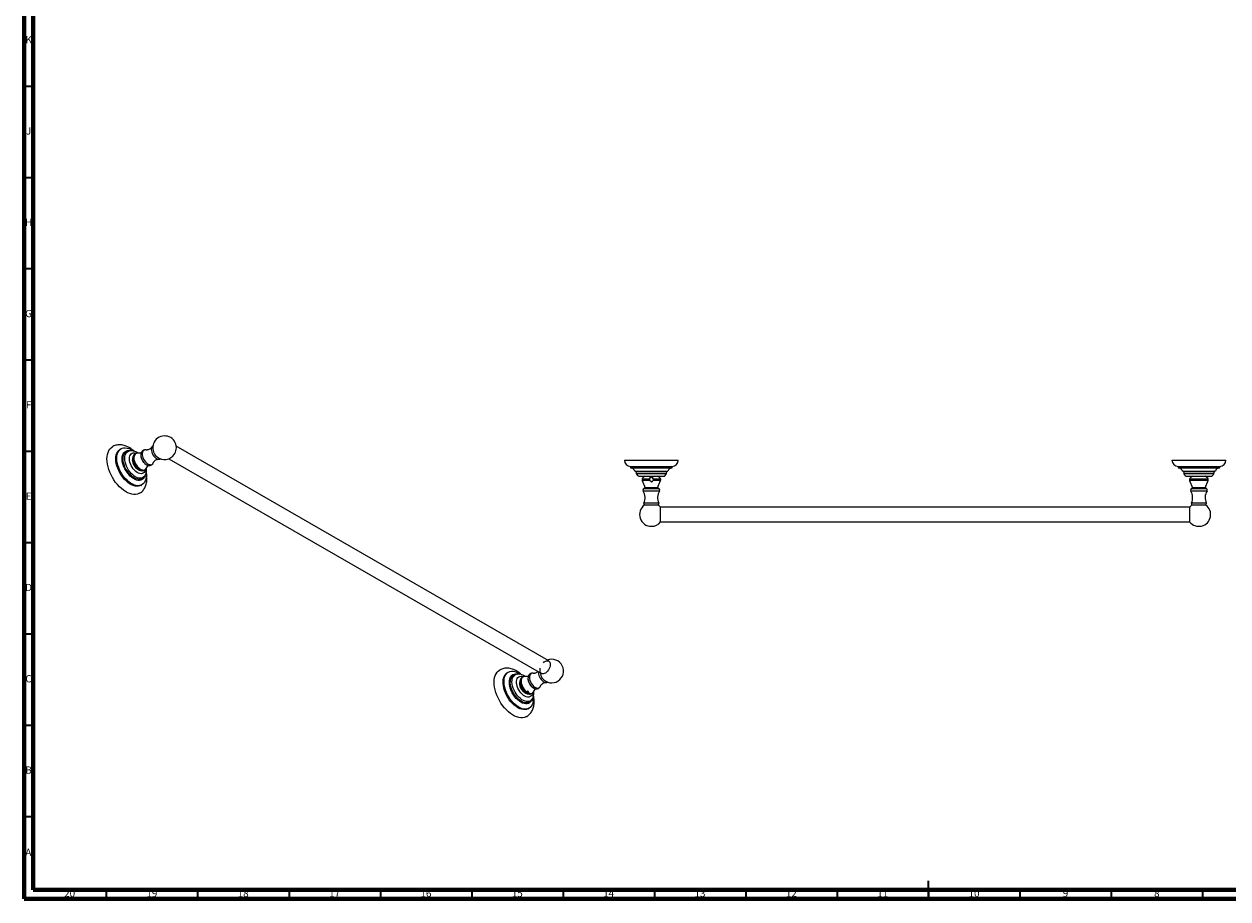
# Model space of a CAD drawing. Units: millimetres. Extents: x 5 to 995, y 5 to 995.
# Drawn here: x 5 to 664, y 5 to 484 of the extents above; entities that cross this region are included whole.
import ezdxf

# ---------------------------------------------------------------- set-up
doc = ezdxf.new("R2010")
doc.units = ezdxf.units.MM
doc.styles.add('SLDTEXTSTYLE0', font='TXT', dxfattribs={"width": 0.75})

msp = doc.modelspace()

# ---------------------------------------------------------------- linework, layer by layer
at = {"color": 5, "linetype": 'Continuous', "lineweight": 70}
for p, q in [((5, 5), (5, 995)), ((10, 10), (10, 990)), ((990, 10), (10, 10)), ((995, 5), (5, 5))]:
    msp.add_line(p, q, dxfattribs=at)
at = {"color": 5, "linetype": 'Continuous', "lineweight": 35}
for p, q in [((10, 450), (5, 450)), ((10, 400), (5, 400)), ((10, 350), (5, 350)), ((10, 300), (5, 300)), ((10, 250), (5, 250)), ((10, 200), (5, 200)), ((10, 150), (5, 150)), ((10, 100), (5, 100)), ((10, 50), (5, 50)), ((500, 5), (500, 15)), ((50, 10), (50, 5)), ((100, 10), (100, 5)), ((150, 10), (150, 5)), ((200, 10), (200, 5)), ((250, 10), (250, 5)), ((300, 10), (300, 5)), ((350, 10), (350, 5)), ((400, 10), (400, 5)), ((450, 10), (450, 5)), ((500, 10), (500, 5)), ((550, 10), (550, 5)), ((600, 10), (600, 5)), ((650, 10), (650, 5))]:
    msp.add_line(p, q, dxfattribs=at)
at = {"color": 7, "linetype": 'Continuous', "lineweight": 25}
for p, q in [((58.13, 251.52), (57.6, 251.22)), ((292.2, 135.31), (88.27, 253.04)), ((62.6, 250.36), (61.77, 250.16)), ((69.05, 249.19), (67.03, 249.13)), ((84.27, 246.11), (288.2, 128.38)), ((333.56, 245.32), (363.06, 245.32)), ((633.22, 245.32), (662.72, 245.32)), ((69.94, 239.55), (70, 239.55)), ((71.88, 240.73), (72.95, 242.45)), ((336.94, 241.82), (336.94, 241.07)), ((336.94, 241.82), (359.69, 241.82)), ((336.94, 241.07), (359.69, 241.07)), ((339.31, 239.32), (357.31, 239.32)), ((339.81, 239.07), (340.06, 238.04)), ((356.56, 238.04), (356.81, 239.07)), ((359.69, 241.07), (359.69, 241.82)), ((636.6, 241.82), (636.6, 241.07)), ((636.6, 241.82), (659.35, 241.82)), ((636.6, 241.07), (659.35, 241.07)), ((638.97, 239.32), (656.97, 239.32)), ((639.47, 239.07), (639.72, 238.04)), ((656.22, 238.04), (656.47, 239.07)), ((659.35, 241.07), (659.35, 241.82)), ((68.97, 231.51), (69.5, 231.82)), ((70.15, 235.66), (70.73, 236.28)), ((70.19, 235.7), (70.15, 235.66)), ((342.06, 236.47), (354.56, 236.47)), ((343.23, 234.16), (344.89, 230.22)), ((347.37, 235.17), (347.27, 234.87)), ((347.33, 234.16), (347.56, 233.98)), ((347.34, 235.13), (347.38, 235.21)), ((347.53, 234.02), (347.56, 233.98)), ((348.57, 233.48), (348.82, 233.56)), ((348.87, 235.61), (349.06, 235.46)), ((349.19, 235.3), (349.06, 235.46)), ((349.2, 234.16), (349.06, 233.99)), ((349.36, 234.83), (349.39, 234.88)), ((351.74, 230.22), (353.39, 234.16)), ((641.72, 236.47), (654.22, 236.47)), ((642.89, 234.16), (644.55, 230.22)), ((651.4, 230.22), (653.05, 234.16)), ((352.59, 229.61), (344.03, 229.61)), ((351.74, 230.22), (344.89, 230.22)), ((652.25, 229.61), (643.69, 229.61)), ((651.4, 230.22), (644.55, 230.22)), ((352.11, 220.72), (344.51, 220.72)), ((642.91, 219.51), (353.37, 219.51)), ((353.39, 211.53), (353.39, 219.48)), ((642.89, 219.48), (642.89, 211.53)), ((651.77, 220.72), (644.17, 220.72)), ((353.37, 211.51), (642.91, 211.51)), ((270.02, 129.2), (269.49, 128.89)), ((274.49, 128.03), (273.66, 127.84)), ((280.94, 126.87), (278.92, 126.81)), ((280.79, 125.95), (280.77, 125.63)), ((280.89, 118.64), (280.66, 118.7)), ((283.77, 118.41), (284.84, 120.13)), ((279.09, 118.04), (279.25, 117.93)), ((279.17, 118.2), (279.15, 118.07)), ((279.17, 118), (279.15, 118.07)), ((279.21, 118.29), (279.17, 118.2)), ((279.38, 118.23), (279.32, 118.25)), ((279.97, 118.45), (280.18, 118.51)), ((280.59, 117.4), (280.51, 117.39)), ((281.24, 117.87), (281.25, 117.9)), ((281.29, 117.7), (281.25, 117.9)), ((282.04, 113.34), (282.62, 113.96)), ((283.77, 118.41), (283.81, 118.46)), ((280.86, 109.19), (281.39, 109.5))]:
    msp.add_line(p, q, dxfattribs=at)
at = {"color": 8, "linetype": 'Continuous', "lineweight": 25}
for p, q in [((64.33, 245.09), (64.34, 245.43)), ((339.81, 239.07), (356.81, 239.07)), ((340.06, 238.04), (356.56, 238.04)), ((639.47, 239.07), (656.47, 239.07)), ((639.72, 238.04), (656.22, 238.04)), ((347.14, 234.88), (343.21, 234.88)), ((347.33, 234.16), (343.23, 234.16)), ((353.39, 234.16), (349.2, 234.16)), ((353.41, 234.88), (349.39, 234.88)), ((653.07, 234.88), (642.87, 234.88)), ((653.05, 234.16), (642.89, 234.16)), ((352.75, 228.36), (343.87, 228.36)), ((652.41, 228.36), (643.53, 228.36)), ((352.36, 221.77), (344.26, 221.77)), ((652.02, 221.77), (643.92, 221.77))]:
    msp.add_line(p, q, dxfattribs=at)
at = {"color": 7, "linetype": 'Continuous', "lineweight": 25, "flags": 128}
for points in [[(50.38, 245.96), (50.44, 247.25), (50.63, 248.45), (50.94, 249.54), (51.38, 250.52), (51.92, 251.37), (52.58, 252.09), (53.33, 252.65), (53.43, 252.71)], [(55.24, 246.01), (55.3, 247.14), (55.49, 248.17), (55.81, 249.1), (56.24, 249.91), (56.78, 250.58), (57.42, 251.11), (57.6, 251.22)], [(55.77, 246.31), (55.83, 247.44), (56.02, 248.48), (56.34, 249.41), (56.77, 250.21), (57.31, 250.89), (57.95, 251.41), (58.69, 251.79), (59.5, 252), (60.39, 252.05), (61.33, 251.94), (62.31, 251.66), (63.31, 251.23), (64.32, 250.65), (64.7, 250.39)], [(58.69, 246.06), (58.75, 247.05), (58.93, 247.94), (59.24, 248.73), (59.65, 249.4), (60.18, 249.92), (60.79, 250.31), (61.49, 250.53), (62.26, 250.6), (63.09, 250.51), (63.1, 250.51)], [(74.89, 252.49), (74.85, 252.4), (74.84, 252.4)], [(68.18, 227.16), (67.87, 227), (66.99, 226.67), (66.02, 226.5), (65, 226.49), (63.92, 226.64), (62.81, 226.96), (61.67, 227.44), (60.52, 228.06), (59.38, 228.83), (58.25, 229.74), (57.15, 230.77), (56.1, 231.91), (55.1, 233.15), (54.18, 234.47), (53.33, 235.85), (52.58, 237.29), (51.92, 238.76), (51.38, 240.24), (50.94, 241.72), (50.63, 243.18), (50.44, 244.6), (50.38, 245.96)], [(68.97, 231.51), (68.41, 231.25), (67.59, 231.03), (66.71, 230.98), (65.77, 231.1), (64.79, 231.37), (63.79, 231.8), (62.78, 232.39), (61.78, 233.11), (60.8, 233.97), (59.86, 234.94), (58.97, 236.01), (58.16, 237.17), (57.42, 238.39), (56.78, 239.66), (56.24, 240.96), (55.81, 242.26), (55.49, 243.55), (55.3, 244.81), (55.24, 246.01)], [(71.81, 238.05), (71.86, 237.03), (71.79, 235.9), (71.61, 234.86), (71.29, 233.93), (70.86, 233.13), (70.32, 232.46), (69.68, 231.93), (68.94, 231.55), (68.12, 231.34), (67.24, 231.29), (66.3, 231.4), (65.32, 231.68), (64.32, 232.11), (63.31, 232.69), (62.31, 233.42), (61.33, 234.27), (60.39, 235.24), (59.5, 236.32), (58.69, 237.47), (57.95, 238.7), (57.31, 239.97), (56.77, 241.27), (56.34, 242.57), (56.02, 243.86), (55.83, 245.11), (55.77, 246.31), (55.77, 246.31)], [(71.1, 236.6), (71.03, 236.42), (70.67, 235.69), (70.2, 235.09), (69.63, 234.64), (68.97, 234.33), (68.23, 234.18), (67.44, 234.2), (66.59, 234.37), (65.72, 234.69), (64.83, 235.17), (63.95, 235.79), (63.09, 236.53), (62.26, 237.39), (61.49, 238.35), (60.79, 239.38), (60.18, 240.48), (59.65, 241.61), (59.24, 242.75), (58.93, 243.89), (58.75, 245), (58.69, 246.06)], [(68.93, 248.63), (68.91, 248.44), (68.91, 247.74), (69.03, 246.97), (69.28, 246.18), (69.63, 245.4), (70.07, 244.66), (70.59, 243.98), (71.16, 243.41), (71.77, 242.95), (72.38, 242.63), (72.47, 242.6)], [(293, 133.48), (292.93, 132.74), (292.74, 131.97), (292.43, 131.18), (292.01, 130.43), (291.51, 129.75), (290.94, 129.16), (290.34, 128.7), (289.73, 128.39), (289.15, 128.24), (288.61, 128.26), (288.15, 128.45), (287.78, 128.79), (287.52, 129.28), (287.39, 129.89), (287.39, 130.59), (287.52, 131.36), (287.54, 131.42)], [(289.24, 134.37), (289.73, 134.8), (290.34, 135.19), (290.94, 135.42), (291.51, 135.48), (292.01, 135.38), (292.43, 135.11), (292.74, 134.69), (292.93, 134.14), (293, 133.48)], [(280.06, 104.83), (279.7, 104.65), (278.81, 104.33), (277.85, 104.17), (276.82, 104.17), (275.74, 104.34), (274.62, 104.67), (273.48, 105.15), (272.33, 105.79), (271.19, 106.57), (270.06, 107.49), (268.97, 108.52), (267.92, 109.67), (266.93, 110.91), (266.01, 112.24), (265.17, 113.63), (264.42, 115.07), (263.77, 116.54), (263.23, 118.02), (262.81, 119.5), (262.51, 120.96), (262.33, 122.37), (262.27, 123.73), (262.34, 125.01), (262.54, 126.2), (262.86, 127.29), (263.3, 128.26), (263.86, 129.11), (264.52, 129.81), (265.28, 130.36), (265.32, 130.38)], [(280.86, 109.19), (280.77, 109.14), (280, 108.83), (279.16, 108.67), (278.25, 108.68), (277.3, 108.86), (276.31, 109.19), (275.3, 109.68), (274.29, 110.32), (273.3, 111.1), (272.33, 112), (271.41, 113.01), (270.55, 114.12), (269.76, 115.3), (269.06, 116.54), (268.45, 117.83), (267.95, 119.13), (267.57, 120.43), (267.3, 121.71), (267.16, 122.95), (267.14, 124.12), (267.25, 125.22), (267.49, 126.21), (267.85, 127.1), (268.32, 127.86), (268.9, 128.48), (269.49, 128.89)], [(283.63, 113.17), (283.39, 112.18), (283.04, 111.29), (282.56, 110.53), (281.98, 109.92), (281.3, 109.45), (280.53, 109.13), (279.69, 108.98), (278.78, 108.99), (277.83, 109.17), (276.84, 109.5), (275.83, 109.99), (274.82, 110.63), (273.83, 111.4), (272.86, 112.3), (271.94, 113.32), (271.08, 114.42), (270.29, 115.61), (269.59, 116.85), (268.98, 118.13), (268.48, 119.44), (268.1, 120.74), (267.83, 122.02), (267.69, 123.25), (267.67, 124.43), (267.78, 125.52), (268.02, 126.52), (268.38, 127.41), (268.85, 128.16), (269.43, 128.78), (270.11, 129.25), (270.88, 129.56), (271.72, 129.72), (272.63, 129.71), (273.59, 129.53), (274.58, 129.2), (275.58, 128.71), (276.55, 128.1)], [(282.99, 114.27), (282.67, 113.55), (282.22, 112.91), (281.68, 112.42), (281.04, 112.07), (280.32, 111.89), (279.54, 111.85), (278.71, 111.98), (277.84, 112.27), (276.95, 112.71), (276.07, 113.29), (275.2, 114), (274.36, 114.83), (273.58, 115.77), (272.86, 116.78), (272.22, 117.86), (271.67, 118.99), (271.23, 120.13), (270.89, 121.27), (270.68, 122.39), (270.58, 123.47), (270.61, 124.48), (270.77, 125.4), (271.04, 126.21), (271.43, 126.91), (271.92, 127.48), (272.52, 127.9), (273.2, 128.17), (273.95, 128.28), (274.76, 128.23), (275.07, 128.17)], [(276.97, 125.78), (276.97, 125.77), (276.92, 125.7)]]:
    msp.add_lwpolyline(points, dxfattribs=at)
at = {"color": 8, "linetype": 'Continuous', "lineweight": 25, "flags": 128}
for points in [[(71.76, 250.88), (71.42, 250.91), (70.88, 250.84), (70.42, 250.6), (70.06, 250.2), (69.81, 249.68), (69.68, 249.03), (69.68, 248.3), (69.81, 247.5), (70.06, 246.69), (70.42, 245.87), (70.88, 245.1), (71.42, 244.4), (72.02, 243.8), (72.64, 243.33), (73.28, 243), (73.89, 242.83), (74.46, 242.82), (74.97, 242.98), (75.38, 243.3), (75.69, 243.76), (75.77, 243.96)], [(74.84, 252.4), (74.66, 251.85), (74.6, 251.2), (74.66, 250.48), (74.85, 249.71), (75.14, 248.94), (75.55, 248.2), (76.03, 247.51), (76.58, 246.92), (77.16, 246.43), (77.76, 246.09), (78.35, 245.89), (78.72, 245.85)], [(59.22, 245.96), (59.28, 246.93), (59.47, 247.81), (59.79, 248.58), (60.22, 249.21), (60.75, 249.7), (61.38, 250.04), (61.77, 250.16)], [(70.15, 235.66), (69.99, 235.5), (69.4, 235.08), (68.73, 234.82), (67.98, 234.73), (67.17, 234.8), (66.32, 235.03), (65.45, 235.42), (64.57, 235.97), (63.71, 236.65), (62.88, 237.46), (62.1, 238.37), (61.38, 239.37), (60.75, 240.44), (60.22, 241.55), (59.79, 242.68), (59.47, 243.81), (59.28, 244.91), (59.22, 245.96)], [(60.12, 246.28), (60.18, 247.22), (60.37, 248.07), (60.67, 248.82), (61.09, 249.43), (61.61, 249.91), (62.22, 250.24), (62.59, 250.35)], [(70.73, 236.28), (70.57, 236.12), (70, 235.72), (69.35, 235.47), (68.62, 235.38), (67.84, 235.44), (67.02, 235.67), (66.17, 236.05), (65.32, 236.58), (64.48, 237.24), (63.67, 238.02), (62.92, 238.91), (62.22, 239.88), (61.61, 240.92), (61.09, 242), (60.67, 243.1), (60.37, 244.19), (60.18, 245.26), (60.12, 246.28)], [(62.65, 246.1), (62.71, 246.93), (62.9, 247.65), (63.21, 248.27), (63.63, 248.74), (64.15, 249.07), (64.75, 249.23), (65.42, 249.24), (66.14, 249.08), (66.29, 249.02)], [(71.42, 240.16), (71.34, 239.79), (71.09, 239.12), (70.73, 238.58), (70.26, 238.18), (69.7, 237.93), (69.06, 237.84), (68.36, 237.92), (67.63, 238.16), (66.88, 238.56), (66.14, 239.1), (65.42, 239.76), (64.75, 240.54), (64.15, 241.4), (63.63, 242.33), (63.21, 243.29), (62.9, 244.25), (62.71, 245.2), (62.65, 246.1)], [(65.08, 248.1), (64.87, 247.73), (64.67, 247.1), (64.59, 246.37), (64.64, 245.56), (64.81, 244.7), (65.11, 243.83), (65.51, 242.96), (66.01, 242.15), (66.59, 241.4), (67.22, 240.75), (67.89, 240.23), (68.57, 239.84), (69.23, 239.61), (69.86, 239.54), (69.94, 239.55)], [(67.03, 249.13), (66.74, 249.1), (66.21, 248.92), (65.76, 248.57), (65.43, 248.08), (65.21, 247.46), (65.11, 246.73), (65.15, 245.92), (65.32, 245.06), (65.61, 244.18), (66.01, 243.31), (66.51, 242.48), (67.09, 241.72), (67.72, 241.07), (68.4, 240.54), (69.08, 240.15), (69.75, 239.92), (70.38, 239.86), (70.95, 239.96), (71.44, 240.23), (71.83, 240.65), (71.88, 240.73)], [(282.04, 113.34), (281.49, 112.88), (280.84, 112.57), (280.11, 112.42), (279.32, 112.44), (278.48, 112.62), (277.62, 112.96), (276.74, 113.46), (275.87, 114.1), (275.03, 114.87), (274.23, 115.75), (273.49, 116.73), (272.83, 117.78), (272.27, 118.88), (271.8, 120), (271.45, 121.13), (271.22, 122.25), (271.12, 123.31), (271.14, 124.31), (271.29, 125.22), (271.57, 126.02), (271.96, 126.7), (272.46, 127.24), (273.07, 127.63), (273.66, 127.84)], [(282.65, 113.99), (282.62, 113.96), (282.09, 113.51), (281.46, 113.21), (280.75, 113.07), (279.98, 113.08), (279.17, 113.26), (278.33, 113.59), (277.48, 114.08), (276.63, 114.7), (275.82, 115.44), (275.04, 116.3), (274.33, 117.25), (273.69, 118.27), (273.14, 119.33), (272.68, 120.43), (272.34, 121.53), (272.12, 122.6), (272.02, 123.64), (272.04, 124.61), (272.19, 125.49), (272.46, 126.27), (272.84, 126.93), (273.33, 127.45), (273.91, 127.83), (274.53, 128.04)], [(283.31, 117.83), (283.12, 117.11), (282.81, 116.5), (282.39, 116.03), (281.87, 115.71), (281.26, 115.54), (280.59, 115.54), (279.88, 115.7), (279.13, 116.03), (278.38, 116.5), (277.65, 117.11), (276.96, 117.83), (276.32, 118.66), (275.76, 119.56), (275.29, 120.5), (274.93, 121.47), (274.68, 122.43), (274.55, 123.35), (274.56, 124.22), (274.69, 125), (274.94, 125.67), (275.31, 126.21), (275.78, 126.61), (276.34, 126.85), (276.98, 126.93), (277.68, 126.85), (278.22, 126.68)], [(276.92, 125.7), (276.68, 125.22), (276.52, 124.56), (276.48, 123.8), (276.57, 122.97), (276.79, 122.1), (277.12, 121.23), (277.55, 120.37), (278.08, 119.58), (278.68, 118.86), (279.32, 118.25)], [(278.92, 126.81), (278.91, 126.8), (278.34, 126.7), (277.85, 126.43), (277.46, 126.01), (277.19, 125.45), (277.03, 124.77), (277.01, 123.99), (277.12, 123.15), (277.35, 122.27), (277.7, 121.39), (278.15, 120.54), (278.7, 119.75), (279.31, 119.04), (279.97, 118.45)], [(283.65, 128.56), (283.6, 128.57), (283.03, 128.57), (282.53, 128.41), (282.12, 128.1), (281.81, 127.63), (281.62, 127.04), (281.55, 126.35)], [(281.55, 126.35), (281.62, 125.58), (281.81, 124.77), (282.12, 123.95), (282.53, 123.16), (283.03, 122.42), (283.6, 121.77), (284.22, 121.23), (284.85, 120.82), (285.48, 120.57), (286.08, 120.48), (286.62, 120.56), (287.08, 120.8), (287.44, 121.19), (287.66, 121.63)], [(286.52, 129.35), (286.49, 128.88), (286.55, 128.16), (286.74, 127.39), (287.04, 126.62), (287.44, 125.88), (287.92, 125.19), (288.47, 124.59), (289.05, 124.11), (289.65, 123.77), (290.24, 123.57), (290.59, 123.53)], [(280.91, 117.35), (281.55, 117.23), (281.92, 117.23)]]:
    msp.add_lwpolyline(points, dxfattribs=at)
at = {"color": 7, "linetype": 'Continuous', "lineweight": 25}
for centre, radius, start, end in [((81.89, 252.11), 6.45, 0, 201.69035), ((81.77, 252.17), 6.58, 315.00712, 344.99826), ((81.89, 252.11), 6.45, 345.30499, 0), ((70.23, 245.38), 5.91, 182.84695, 239.04288), ((81.92, 252.12), 6.48, 201.73119, 218.26344), ((81.89, 252.11), 6.45, 218.30427, 314.70039), ((337.06, 245.32), 3.5, 180, 267.91675), ((359.56, 245.32), 3.5, 272.08325, 0), ((636.72, 245.32), 3.5, 180, 267.91675), ((659.22, 245.32), 3.5, 272.08325, 0), ((336.94, 238.58), 2.49, 17.2313, 90), ((339.46, 238.98), 0.366, 13.66762, 66.79773), ((342.06, 238.53), 2.06, 193.66762, 270), ((354.56, 238.53), 2.06, 270, 346.33238), ((357.17, 238.98), 0.366, 113.20227, 166.33238), ((359.69, 238.58), 2.49, 90, 162.7687), ((636.6, 238.58), 2.49, 17.2313, 90), ((639.12, 238.98), 0.366, 13.66762, 66.79773), ((641.72, 238.53), 2.06, 193.66762, 270), ((654.22, 238.53), 2.06, 270, 346.33238), ((656.83, 238.98), 0.366, 113.20227, 166.33238), ((659.35, 238.58), 2.49, 90, 162.7687), ((344.16, 234.55), 1, 160.72621, 202.77254), ((345.57, 234.05), 2.5, 104.73121, 160.78406), ((351.05, 234.05), 2.5, 19.21594, 75.26879), ((352.47, 234.55), 1, 337.22746, 19.27379), ((643.82, 234.55), 1, 160.72621, 202.77254), ((645.23, 234.05), 2.5, 104.73121, 160.78406), ((650.71, 234.05), 2.5, 19.21594, 75.26879), ((652.13, 234.55), 1, 337.22746, 19.27379), ((344.72, 228.88), 1, 133.71079, 211.52986), ((337.9, 224.7), 7, 335.26801, 31.52986), ((345.43, 228.56), 1.75, 108.21471, 143.24008), ((358.72, 224.7), 7, 148.47014, 204.73199), ((351.19, 228.56), 1.75, 36.75992, 71.78529), ((351.9, 228.88), 1, 328.47014, 46.28921), ((644.38, 228.88), 1, 133.71079, 211.52986), ((637.56, 224.7), 7, 335.26801, 31.52986), ((645.09, 228.56), 1.75, 108.21471, 143.24008), ((658.38, 224.7), 7, 148.47014, 204.73199), ((650.85, 228.56), 1.75, 36.75992, 71.78529), ((651.56, 228.88), 1, 328.47014, 46.28921), ((348.31, 215.51), 6.45, 126.10794, 270), ((345.06, 221.4), 0.875, 155.26801, 231.40967), ((351.57, 221.4), 0.875, 308.59033, 24.73199), ((348.31, 215.51), 6.45, 38.04492, 53.89206), ((647.97, 215.51), 6.45, 218.04492, 53.89206), ((647.97, 215.51), 6.45, 126.10794, 141.95508), ((644.72, 221.4), 0.875, 155.26801, 231.40967), ((651.23, 221.4), 0.875, 308.59033, 24.73199), ((348.31, 215.51), 6.45, 270, 321.95508), ((293.78, 129.78), 6.45, 218.30427, 111.67523), ((287.08, 125.95), 6.29, 181.54022, 243.7133), ((293.78, 129.78), 6.45, 188.33015, 201.69035), ((293.83, 129.81), 6.5, 201.75821, 218.23641), ((273.31, 114.75), 10.44, 351.31439, 5.45984)]:
    msp.add_arc(centre, radius, start, end, dxfattribs=at)
at = {"color": 8, "linetype": 'Continuous', "lineweight": 25}
for centre, radius, start, end in [((282, 122.98), 5.78, 179.68367, 239.67739), ((282.13, 119.48), 1.96, 244.8298, 326.93139)]:
    msp.add_arc(centre, radius, start, end, dxfattribs=at)
at = {"color": 7, "linetype": 'Continuous', "lineweight": 25}
for points, knots in [([(65.2, 250.23), (65.17, 250.26), (64.78, 250.63), (63.98, 251.24), (62.8, 252.04), (61.58, 252.69), (60.34, 253.2), (59.12, 253.53), (57.96, 253.7), (56.83, 253.72), (55.71, 253.59), (54.62, 253.28), (53.86, 252.97), (53.49, 252.73), (53.43, 252.69)], [0, 0, 0, 0, 0.009524, 0.112177, 0.215667, 0.31987, 0.424153, 0.527437, 0.618226, 0.706285, 0.801126, 0.892934, 0.98219, 1, 1, 1, 1]), ([(67.32, 249.14), (67.23, 249.21), (66.84, 249.51), (66.11, 249.89), (65.2, 250.26), (64.32, 250.45), (63.49, 250.48), (62.91, 250.45), (62.62, 250.35), (62.58, 250.34)], [0, 0, 0, 0, 0.067732, 0.267634, 0.468709, 0.644655, 0.813531, 0.976518, 1, 1, 1, 1]), ([(71.88, 250.85), (71.83, 250.86), (71.58, 250.93), (71.13, 250.93), (70.55, 250.83), (70.01, 250.57), (69.56, 250.18), (69.23, 249.68), (69.02, 249.19), (68.97, 248.84), (68.95, 248.7)], [0, 0, 0, 0, 0.035586, 0.181314, 0.320983, 0.470981, 0.615252, 0.758032, 0.904745, 1, 1, 1, 1]), ([(74.88, 252.48), (74.81, 252.35), (74.65, 252.1), (74.21, 251.65), (73.64, 251.25), (72.97, 250.97), (72.38, 250.85), (71.96, 250.85), (71.84, 250.87), (71.79, 250.88)], [0, 0, 0, 0, 0.133954, 0.285072, 0.450055, 0.619691, 0.778742, 0.917825, 1, 1, 1, 1]), ([(75.54, 253.18), (75.45, 253.12), (75.21, 252.96), (74.97, 252.67), (74.87, 252.43), (74.84, 252.37)], [0, 0, 0, 0, 0.2929597, 0.8025879, 1, 1, 1, 1]), ([(65.09, 248.09), (65, 247.97), (64.77, 247.65), (64.54, 247.06), (64.37, 246.35), (64.32, 245.58), (64.39, 244.76), (64.6, 243.92), (64.92, 243.07), (65.36, 242.27), (65.9, 241.52), (66.53, 240.84), (67.23, 240.29), (67.96, 239.89), (68.69, 239.64), (69.37, 239.52), (69.79, 239.55), (69.97, 239.56)], [0, 0, 0, 0, 0.0402519, 0.1017093, 0.1649838, 0.2313892, 0.3014888, 0.3744321, 0.4482427, 0.522231, 0.5968706, 0.6728693, 0.751188, 0.8215661, 0.8886263, 0.9525939, 1, 1, 1, 1]), ([(67.02, 249.11), (66.9, 249.11), (66.59, 249.1), (66.08, 248.94), (65.56, 248.63), (65.22, 248.32), (65.1, 248.12), (65.09, 248.09)], [0, 0, 0, 0, 0.1563657, 0.4147229, 0.689584, 0.9580837, 1, 1, 1, 1]), ([(68.97, 248.74), (68.94, 248.63), (68.87, 248.3), (68.87, 247.68), (68.97, 246.9), (69.2, 246.11), (69.55, 245.32), (70, 244.58), (70.53, 243.91), (71.15, 243.33), (71.73, 242.91), (72.12, 242.75), (72.26, 242.69)], [0, 0, 0, 0, 0.046968, 0.15034, 0.259064, 0.370162, 0.481226, 0.592337, 0.7044, 0.818379, 0.935524, 1, 1, 1, 1]), ([(72.56, 242.56), (72.74, 242.5), (73.12, 242.38), (73.7, 242.35), (74.29, 242.45), (74.84, 242.71), (75.29, 243.1), (75.61, 243.54), (75.73, 243.88), (75.78, 244.02)], [0, 0, 0, 0, 0.139324, 0.29019, 0.434656, 0.58994, 0.739099, 0.886533, 1, 1, 1, 1]), ([(75.78, 243.96), (75.79, 244), (75.82, 244.09), (75.99, 244.4), (76.32, 244.82), (76.82, 245.26), (77.46, 245.61), (78.09, 245.81), (78.54, 245.86), (78.68, 245.85), (78.7, 245.85)], [0, 0, 0, 0, 0.067522, 0.194093, 0.33568, 0.492988, 0.660586, 0.82657, 0.975567, 1, 1, 1, 1]), ([(78.72, 245.87), (78.85, 245.87), (79.15, 245.87), (79.5, 245.95), (79.68, 246.08), (79.72, 246.1)], [0, 0, 0, 0, 0.358081, 0.873727, 1, 1, 1, 1]), ([(68.18, 227.17), (68.44, 227.33), (69, 227.67), (69.76, 228.36), (70.46, 229.17), (71.05, 230.09), (71.53, 231.11), (71.9, 232.22), (72.15, 233.42), (72.27, 234.7), (72.27, 236.05), (72.15, 237.36), (71.98, 238.22), (71.91, 238.62)], [0, 0, 0, 0, 0.074872, 0.161683, 0.248652, 0.336783, 0.426957, 0.519821, 0.615622, 0.714094, 0.81451, 0.915964, 1, 1, 1, 1]), ([(69.91, 239.56), (70, 239.56), (70.29, 239.57), (70.76, 239.72), (71.29, 240.03), (71.68, 240.4), (71.84, 240.69), (71.9, 240.79)], [0, 0, 0, 0, 0.105072, 0.345899, 0.602245, 0.852498, 1, 1, 1, 1]), ([(70.72, 236.3), (70.84, 236.42), (71.14, 236.74), (71.51, 237.37), (71.83, 238.16), (72.02, 239.03), (72.11, 239.98), (72.07, 240.66), (72.05, 241)], [0, 0, 0, 0, 0.105226, 0.272297, 0.444285, 0.623317, 0.809679, 1, 1, 1, 1]), ([(347.14, 234.88), (347.12, 234.81), (347.08, 234.69), (347.1, 234.5), (347.18, 234.31), (347.27, 234.21), (347.33, 234.16)], [0, 0, 0, 0, 0.248115, 0.490128, 0.70913, 1, 1, 1, 1]), ([(347.34, 235.13), (347.28, 235.07), (347.18, 234.96), (347.09, 234.76), (347.08, 234.56), (347.14, 234.37), (347.29, 234.17), (347.44, 234.07), (347.53, 234.02), (347.53, 234.02)], [0, 0, 0, 0, 0.194221, 0.337131, 0.480837, 0.608683, 0.77213, 0.999937, 1, 1, 1, 1]), ([(347.38, 235.21), (347.34, 235.16), (347.24, 235.06), (347.18, 234.94), (347.14, 234.88)], [0, 0, 0, 0, 0.492571, 1, 1, 1, 1]), ([(347.34, 235.13), (347.33, 235.08), (347.27, 234.93), (347.25, 234.66), (347.32, 234.32), (347.45, 234.13), (347.53, 234.02)], [0, 0, 0, 0, 0.132179, 0.401962, 0.673955, 1, 1, 1, 1]), ([(347.47, 235.67), (347.46, 235.66), (347.44, 235.64), (347.41, 235.61), (347.39, 235.59), (347.38, 235.58)], [0, 0, 0, 0, 0.3574551, 0.6785849, 1, 1, 1, 1]), ([(347.38, 235.58), (347.4, 235.57), (347.43, 235.55), (347.49, 235.51), (347.54, 235.48), (347.56, 235.46)], [0, 0, 0, 0, 0.263549, 0.527117, 1, 1, 1, 1]), ([(347.38, 235.21), (347.39, 235.22), (347.43, 235.31), (347.5, 235.38), (347.56, 235.46)], [0, 0, 0, 0, 0.070787, 1, 1, 1, 1]), ([(348.99, 235.79), (348.82, 235.82), (348.43, 235.9), (347.9, 235.84), (347.58, 235.71), (347.47, 235.67)], [0, 0, 0, 0, 0.342852, 0.76426, 1, 1, 1, 1]), ([(348.93, 235.56), (348.91, 235.58), (348.81, 235.67), (348.59, 235.74), (348.22, 235.79), (347.84, 235.7), (347.63, 235.51), (347.56, 235.45)], [0, 0, 0, 0, 0.050984, 0.266731, 0.452571, 0.7939, 1, 1, 1, 1]), ([(348.03, 233.71), (348.01, 233.71), (347.89, 233.75), (347.72, 233.84), (347.6, 233.95), (347.56, 233.98)], [0, 0, 0, 0, 0.079317, 0.711396, 1, 1, 1, 1]), ([(348.03, 233.71), (348.07, 233.66), (348.16, 233.57), (348.34, 233.49), (348.48, 233.47), (348.56, 233.48), (348.57, 233.48)], [0, 0, 0, 0, 0.322517, 0.641672, 0.953189, 1, 1, 1, 1]), ([(348.08, 233.7), (348.1, 233.7), (348.21, 233.66), (348.45, 233.67), (348.76, 233.76), (348.96, 233.87), (349.04, 233.96), (349.04, 233.97)], [0, 0, 0, 0, 0.047978, 0.351201, 0.660185, 0.967978, 1, 1, 1, 1]), ([(348.82, 233.56), (348.85, 233.58), (348.93, 233.64), (349.01, 233.76), (349.05, 233.88), (349.06, 233.95), (349.06, 233.99)], [0, 0, 0, 0, 0.24966, 0.551971, 0.772393, 1, 1, 1, 1]), ([(348.87, 235.61), (348.89, 235.62), (348.93, 235.65), (349, 235.69), (349.06, 235.71), (349.08, 235.73)], [0, 0, 0, 0, 0.24892, 0.623833, 1, 1, 1, 1]), ([(349.08, 235.73), (349.07, 235.73), (349.05, 235.75), (349.02, 235.77), (349, 235.78), (348.99, 235.79)], [0, 0, 0, 0, 0.42554, 0.712689, 1, 1, 1, 1]), ([(349.51, 235.14), (349.45, 235.19), (349.35, 235.29), (349.2, 235.39), (349.11, 235.43), (349.06, 235.46)], [0, 0, 0, 0, 0.433057, 0.715023, 1, 1, 1, 1]), ([(349.34, 234.88), (349.33, 234.96), (349.3, 235.11), (349.22, 235.24), (349.19, 235.3)], [0, 0, 0, 0, 0.574966, 1, 1, 1, 1]), ([(349.52, 235.09), (349.49, 235.12), (349.42, 235.18), (349.31, 235.24), (349.23, 235.28), (349.19, 235.3)], [0, 0, 0, 0, 0.329375, 0.663031, 1, 1, 1, 1]), ([(349.36, 234.83), (349.36, 234.79), (349.37, 234.68), (349.34, 234.5), (349.29, 234.32), (349.23, 234.21), (349.2, 234.16)], [0, 0, 0, 0, 0.20959, 0.472496, 0.73425, 1, 1, 1, 1]), ([(349.39, 234.88), (349.42, 234.9), (349.46, 234.95), (349.52, 235), (349.54, 235.03)], [0, 0, 0, 0, 0.499449, 1, 1, 1, 1]), ([(349.54, 235.03), (349.54, 235.04), (349.53, 235.07), (349.52, 235.11), (349.51, 235.13), (349.51, 235.14)], [0, 0, 0, 0, 0.399519, 0.699652, 1, 1, 1, 1]), ([(277.09, 127.89), (276.89, 128.08), (276.31, 128.59), (275.32, 129.31), (274.13, 130.04), (272.89, 130.63), (271.64, 131.06), (270.42, 131.32), (269.23, 131.41), (268.09, 131.35), (266.97, 131.11), (266.04, 130.78), (265.52, 130.48), (265.32, 130.37)], [0, 0, 0, 0, 0.0582177, 0.1611753, 0.2649418, 0.3692235, 0.4730945, 0.5753884, 0.6646391, 0.7608885, 0.8539402, 0.9441015, 1, 1, 1, 1]), ([(279.23, 126.81), (278.96, 127), (278.39, 127.38), (277.51, 127.79), (276.63, 128.05), (275.78, 128.16), (275.09, 128.16), (274.69, 128.06), (274.55, 128.03)], [0, 0, 0, 0, 0.184101, 0.387852, 0.56961, 0.744295, 0.912222, 1, 1, 1, 1]), ([(276.97, 125.76), (276.95, 125.73), (276.78, 125.53), (276.56, 125.08), (276.33, 124.4), (276.24, 123.81), (276.23, 123.44), (276.23, 123.33)], [0, 0, 0, 0, 0.03299, 0.305272, 0.582278, 0.870451, 1, 1, 1, 1]), ([(279.02, 126.79), (278.87, 126.79), (278.52, 126.79), (277.99, 126.63), (277.46, 126.32), (277.1, 125.98), (276.96, 125.73), (276.92, 125.66)], [0, 0, 0, 0, 0.175873, 0.411544, 0.662401, 0.907295, 1, 1, 1, 1]), ([(280.77, 125.63), (280.77, 125.47), (280.79, 125.06), (280.92, 124.36), (281.18, 123.56), (281.56, 122.79), (282.03, 122.06), (282.59, 121.41), (283.23, 120.86), (283.82, 120.48), (284.21, 120.34), (284.34, 120.3)], [0, 0, 0, 0, 0.07197, 0.193115, 0.314498, 0.435727, 0.557243, 0.680055, 0.805373, 0.934404, 1, 1, 1, 1]), ([(283.76, 128.53), (283.72, 128.54), (283.49, 128.61), (283.05, 128.61), (282.46, 128.52), (281.92, 128.26), (281.47, 127.87), (281.13, 127.38), (280.9, 126.81), (280.8, 126.27), (280.79, 125.91), (280.79, 125.79)], [0, 0, 0, 0, 0.02449, 0.15327, 0.276588, 0.409141, 0.536465, 0.662316, 0.791455, 0.927285, 1, 1, 1, 1]), ([(286.26, 129.51), (286.13, 129.39), (285.82, 129.11), (285.22, 128.78), (284.56, 128.57), (284.04, 128.52), (283.75, 128.54), (283.69, 128.56), (283.68, 128.56)], [0, 0, 0, 0, 0.1697062, 0.38974, 0.6076549, 0.8032688, 0.9723132, 1, 1, 1, 1]), ([(276.23, 123.33), (276.24, 123.15), (276.25, 122.69), (276.39, 121.93), (276.67, 121.08), (277.07, 120.26), (277.56, 119.48), (278.17, 118.78), (278.64, 118.32), (278.93, 118.14), (278.96, 118.12)], [0, 0, 0, 0, 0.092498, 0.237086, 0.383144, 0.529695, 0.677007, 0.826456, 0.979739, 1, 1, 1, 1]), ([(277.12, 120.04), (277, 120.25), (276.75, 120.69), (276.5, 121.38), (276.34, 122.01), (276.32, 122.37), (276.31, 122.53)], [0, 0, 0, 0, 0.2644, 0.53369, 0.802252, 1, 1, 1, 1]), ([(278.72, 118.3), (278.66, 118.34), (278.43, 118.48), (278.02, 118.85), (277.55, 119.39), (277.24, 119.8), (277.12, 120.03), (277.12, 120.04)], [0, 0, 0, 0, 0.103294, 0.399648, 0.696673, 0.994387, 1, 1, 1, 1]), ([(280.66, 118.7), (280.62, 118.7), (280.52, 118.7), (280.39, 118.65), (280.27, 118.58), (280.21, 118.53), (280.18, 118.51)], [0, 0, 0, 0, 0.24966, 0.551971, 0.772393, 1, 1, 1, 1]), ([(281.11, 118.25), (281.12, 118.3), (281.12, 118.41), (281.05, 118.54), (280.96, 118.61), (280.9, 118.64), (280.89, 118.64)], [0, 0, 0, 0, 0.322517, 0.641672, 0.953189, 1, 1, 1, 1]), ([(282.65, 114.01), (282.75, 114.12), (283.03, 114.42), (283.38, 115.02), (283.71, 115.8), (283.88, 116.55), (283.98, 117.35), (284, 118.02), (283.94, 118.51), (283.93, 118.65)], [0, 0, 0, 0, 0.090116, 0.259657, 0.434098, 0.611862, 0.724697, 0.919296, 1, 1, 1, 1]), ([(284.37, 120.27), (284.38, 120.26), (284.59, 120.16), (285.02, 120.07), (285.62, 120.03), (286.21, 120.14), (286.75, 120.4), (287.19, 120.79), (287.5, 121.22), (287.61, 121.53), (287.65, 121.65)], [0, 0, 0, 0, 0.00855, 0.165907, 0.315247, 0.458377, 0.612092, 0.75994, 0.906258, 1, 1, 1, 1]), ([(287.66, 121.64), (287.66, 121.64), (287.68, 121.68), (287.78, 121.92), (288.03, 122.29), (288.46, 122.73), (289.04, 123.14), (289.69, 123.41), (290.26, 123.53), (290.5, 123.52), (290.59, 123.52)], [0, 0, 0, 0, 0.010008, 0.130651, 0.26482, 0.414939, 0.578831, 0.747346, 0.905346, 1, 1, 1, 1]), ([(290.59, 123.53), (290.76, 123.54), (291.11, 123.56), (291.47, 123.66), (291.62, 123.77), (291.63, 123.78)], [0, 0, 0, 0, 0.47401, 0.9654888, 1, 1, 1, 1]), ([(279.17, 118), (279.15, 118.01), (279.1, 118.04), (279.03, 118.09), (278.97, 118.13), (278.94, 118.14)], [0, 0, 0, 0, 0.24892, 0.623833, 1, 1, 1, 1]), ([(278.94, 118.14), (278.94, 118.14), (278.95, 118.14), (278.95, 118.13), (278.96, 118.12), (278.96, 118.12)], [0, 0, 0, 0, 0.42554, 0.712689, 1, 1, 1, 1]), ([(278.96, 118.12), (279.06, 118.05), (279.28, 117.88), (279.7, 117.65), (280.01, 117.53), (280.12, 117.48)], [0, 0, 0, 0, 0.342852, 0.76426, 1, 1, 1, 1]), ([(279.11, 118.32), (279.1, 118.32), (279.09, 118.32), (279.07, 118.31), (279.06, 118.3), (279.05, 118.3)], [0, 0, 0, 0, 0.399519, 0.699652, 1, 1, 1, 1]), ([(279.05, 118.3), (279.06, 118.27), (279.06, 118.21), (279.1, 118.13), (279.13, 118.09), (279.15, 118.07)], [0, 0, 0, 0, 0.433057, 0.715023, 1, 1, 1, 1]), ([(279.32, 118.25), (279.29, 118.26), (279.22, 118.28), (279.15, 118.31), (279.11, 118.32)], [0, 0, 0, 0, 0.499449, 1, 1, 1, 1]), ([(279.15, 118.14), (279.15, 118.13), (279.14, 118.08), (279.16, 118.03), (279.17, 118)], [0, 0, 0, 0, 0.295334, 1, 1, 1, 1]), ([(279.2, 118.2), (279.23, 118.15), (279.28, 118.04), (279.51, 117.87), (279.84, 117.74), (280.23, 117.69), (280.55, 117.71), (280.83, 117.78), (281.07, 117.9), (281.15, 118), (281.2, 118.06)], [0, 0, 0, 0, 0.094429, 0.2, 0.3939, 0.514556, 0.635566, 0.757955, 0.877672, 1, 1, 1, 1]), ([(279.23, 118.22), (279.27, 118.16), (279.37, 118.04), (279.61, 117.91), (279.81, 117.84), (279.96, 117.81), (280.12, 117.78), (280.38, 117.78), (280.69, 117.82), (280.96, 117.92), (281.14, 118.05), (281.23, 118.17), (281.23, 118.24), (281.23, 118.25)], [0, 0, 0, 0, 0.109577, 0.224557, 0.342163, 0.344268, 0.398466, 0.513404, 0.630911, 0.747081, 0.86293, 0.980533, 1, 1, 1, 1]), ([(279.38, 118.23), (279.41, 118.24), (279.48, 118.27), (279.62, 118.32), (279.79, 118.39), (279.91, 118.43), (279.97, 118.45)], [0, 0, 0, 0, 0.20959, 0.472496, 0.73425, 1, 1, 1, 1]), ([(279.39, 118.3), (279.41, 118.28), (279.54, 118.17), (279.84, 118.07), (280.23, 118.02), (280.55, 118.04), (280.83, 118.11), (281.02, 118.2), (281.08, 118.26), (281.09, 118.27)], [0, 0, 0, 0, 0.060723, 0.316999, 0.476469, 0.636408, 0.798169, 0.956397, 1, 1, 1, 1]), ([(279.5, 118.31), (279.54, 118.29), (279.65, 118.21), (279.81, 118.17), (279.96, 118.14), (280.12, 118.11), (280.39, 118.1), (280.69, 118.15), (280.92, 118.22), (281.01, 118.3), (281.04, 118.32)], [0, 0, 0, 0, 0.0895795, 0.2728291, 0.2761084, 0.3605584, 0.5396516, 0.7227476, 0.9037612, 1, 1, 1, 1]), ([(280.02, 118.38), (280.09, 118.37), (280.27, 118.34), (280.55, 118.37), (280.8, 118.42), (280.92, 118.49), (280.96, 118.51)], [0, 0, 0, 0, 0.19707, 0.504968, 0.816374, 1, 1, 1, 1]), ([(280.05, 104.85), (280.19, 104.92), (280.65, 105.17), (281.33, 105.73), (282.08, 106.5), (282.71, 107.38), (283.24, 108.35), (283.65, 109.42), (283.88, 110.3), (284.02, 111.06), (284.12, 111.86), (284.18, 113), (284.11, 114.38), (283.98, 115.47), (283.83, 116.11), (283.8, 116.28)], [0, 0, 0, 0, 0.039733, 0.126732, 0.213476, 0.300972, 0.390164, 0.481813, 0.576353, 0.604222, 0.661981, 0.762191, 0.863158, 0.964762, 1, 1, 1, 1]), ([(280.12, 117.48), (280.17, 117.48), (280.34, 117.47), (280.51, 117.49), (280.62, 117.5)], [0, 0, 0, 0, 0.315262, 1, 1, 1, 1]), ([(280.12, 117.48), (280.13, 117.47), (280.16, 117.46), (280.21, 117.45), (280.23, 117.44), (280.25, 117.43)], [0, 0, 0, 0, 0.3574551, 0.6785849, 1, 1, 1, 1]), ([(280.19, 118.44), (280.25, 118.44), (280.42, 118.43), (280.69, 118.48), (280.89, 118.54), (280.96, 118.59), (280.96, 118.59)], [0, 0, 0, 0, 0.22104, 0.591535, 0.957817, 1, 1, 1, 1]), ([(280.25, 117.43), (280.24, 117.43), (280.23, 117.44), (280.21, 117.45), (280.21, 117.45), (280.21, 117.46)], [0, 0, 0, 0, 0.263549, 0.527117, 1, 1, 1, 1]), ([(280.51, 117.39), (280.5, 117.39), (280.4, 117.4), (280.3, 117.43), (280.21, 117.46)], [0, 0, 0, 0, 0.070787, 1, 1, 1, 1]), ([(280.21, 117.46), (280.23, 117.46), (280.31, 117.45), (280.38, 117.46), (280.44, 117.46)], [0, 0, 0, 0, 0.250847, 1, 1, 1, 1]), ([(280.35, 117.4), (280.57, 117.35), (281.02, 117.23), (281.55, 117.19), (281.85, 117.24), (281.91, 117.25)], [0, 0, 0, 0, 0.4278, 0.880734, 1, 1, 1, 1]), ([(280.44, 117.46), (280.59, 117.49), (280.84, 117.53), (281.08, 117.67), (281.23, 117.82), (281.23, 117.93), (281.22, 117.98)], [0, 0, 0, 0, 0.333532, 0.561117, 0.793897, 1, 1, 1, 1]), ([(280.51, 117.39), (280.58, 117.38), (280.71, 117.35), (280.85, 117.35), (280.91, 117.35)], [0, 0, 0, 0, 0.492571, 1, 1, 1, 1]), ([(280.59, 117.4), (280.64, 117.41), (280.78, 117.44), (280.99, 117.53), (281.19, 117.68), (281.22, 117.8), (281.24, 117.87)], [0, 0, 0, 0, 0.132179, 0.401962, 0.673955, 1, 1, 1, 1]), ([(280.59, 117.4), (280.68, 117.38), (280.83, 117.34), (281.03, 117.35), (281.18, 117.41), (281.27, 117.52), (281.31, 117.67), (281.28, 117.8), (281.24, 117.87), (281.24, 117.87)], [0, 0, 0, 0, 0.194221, 0.337131, 0.480837, 0.608683, 0.77213, 0.999937, 1, 1, 1, 1]), ([(280.91, 117.35), (280.97, 117.35), (281.09, 117.36), (281.21, 117.44), (281.29, 117.56), (281.29, 117.65), (281.29, 117.7)], [0, 0, 0, 0, 0.248115, 0.490128, 0.70913, 1, 1, 1, 1]), ([(281.11, 118.25), (281.12, 118.24), (281.18, 118.17), (281.24, 118.05), (281.24, 117.93), (281.25, 117.9)], [0, 0, 0, 0, 0.079317, 0.711396, 1, 1, 1, 1]), ([(281.91, 117.25), (281.97, 117.25), (282.22, 117.26), (282.67, 117.41), (283.19, 117.72), (283.58, 118.09), (283.74, 118.38), (283.8, 118.49)], [0, 0, 0, 0, 0.0725686, 0.3219818, 0.5873276, 0.8465323, 1, 1, 1, 1])]:
    msp.add_open_spline(points, degree=3, knots=knots, dxfattribs=at)
at = {"color": 8, "linetype": 'Continuous', "lineweight": 25}
msp.add_open_spline([(279.08, 118.31), (279.08, 118.3), (279.09, 118.28), (279.12, 118.24), (279.15, 118.21), (279.17, 118.2)], degree=3, knots=[0, 0, 0, 0, 0.2496459, 0.6229694, 1, 1, 1, 1], dxfattribs=at)

# ---------------------------------------------------------------- texts
at = {"color": 7, "linetype": 'Continuous', "lineweight": 0, "attachment_point": 2, "style": 'SLDTEXTSTYLE0'}
for s, insert, char_height in [('K', (7.49, 477.56), 3.97), ('J', (7.47, 427.56), 3.97), ('H', (7.49, 377.56), 3.97), ('G', (7.49, 327.56), 3.97), ('F', (7.46, 277.56), 3.97), ('E', (7.51, 227.56), 3.97), ('D', (7.45, 177.56), 3.97), ('C', (7.46, 127.56), 3.97), ('B', (7.47, 77.56), 3.97), ('A', (7.34, 32.56), 3.97), ('20', (29.92, 10.06), 3.969), ('19', (74.92, 10.06), 3.969), ('18', (124.92, 10.06), 3.969), ('17', (174.92, 10.06), 3.969), ('16', (224.92, 10.06), 3.969), ('15', (274.92, 10.06), 3.969), ('14', (324.92, 10.06), 3.969), ('13', (374.92, 10.06), 3.969), ('12', (424.92, 10.06), 3.969), ('11', (474.92, 10.06), 3.969), ('10', (524.92, 10.06), 3.969), ('9', (574.96, 10.06), 3.97), ('8', (624.96, 10.06), 3.97)]:
    msp.add_mtext(s, dxfattribs=dict(at, insert=insert, char_height=char_height))

doc.saveas('drawing.dxf')
